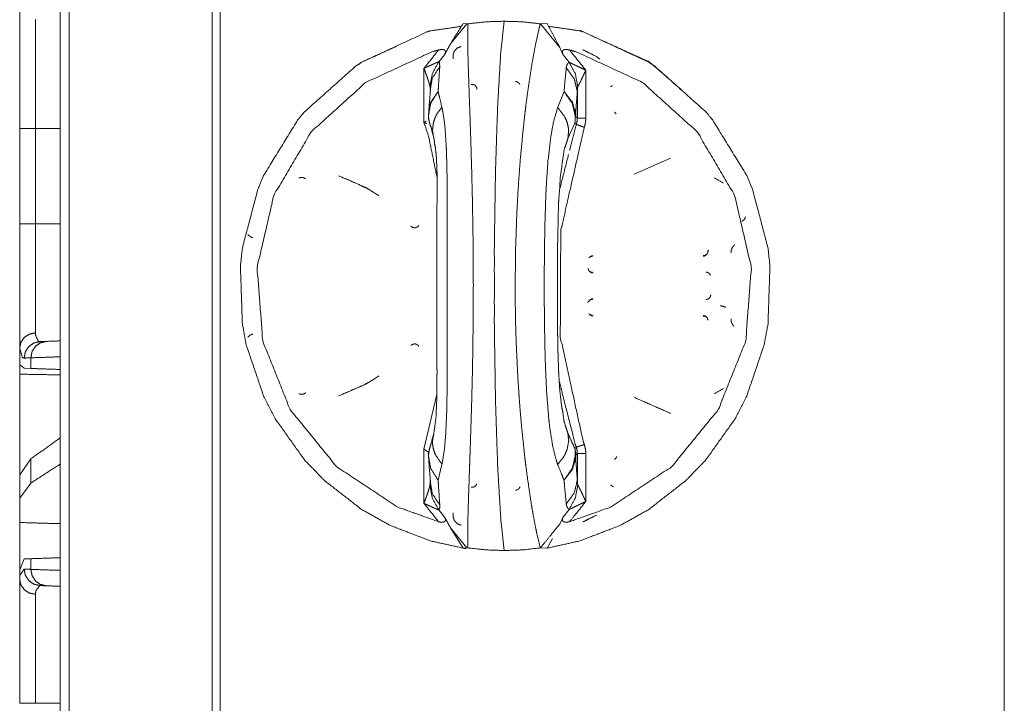
# Model space of a CAD drawing. Units: inches. Extents: x 50 to 108, y 15 to 156.
# Drawn here: x 50 to 53, y 62 to 64 of the extents above; entities that cross this region are included whole.
import ezdxf

# ---------------------------------------------------------------- set-up
doc = ezdxf.new("R2010")
doc.units = ezdxf.units.IN
doc.header["$MEASUREMENT"] = 0
doc.layers.add('customer front', color=7, linetype='Continuous', true_color=0xffffff)

msp = doc.modelspace()

# ---------------------------------------------------------------- linework, layer by layer
at = {"layer": 'customer front', "color": 2, "linetype": 'Continuous', "lineweight": 18}
for p, q in [((50.4353, 19.4326), (50.4353, 106.478)), ((50.4629, 106.4723), (50.4629, 19.4369)), ((50.8976, 19.5139), (50.8976, 106.3953)), ((50.9223, 106.391), (50.9223, 19.5182)), ((53.3081, 98.6376), (53.3081, 19.9073)), ((51.6729, 63.7524), (51.6233, 63.6917)), ((51.6612, 63.753), (51.6729, 63.7524)), ((51.6729, 63.7524), (51.6757, 63.7523)), ((51.8961, 63.7523), (51.8964, 63.7523)), ((51.8964, 63.7523), (51.9174, 63.753)), ((51.8964, 63.7523), (51.9553, 63.6798)), ((51.9647, 63.6592), (51.9553, 63.6798)), ((51.6054, 63.6592), (51.5873, 63.6368)), ((51.5422, 63.4514), (51.5422, 63.617)), ((52.0348, 63.6108), (52.0348, 63.4654)), ((51.5628, 63.5605), (51.5607, 63.5522)), ((51.9492, 63.4981), (51.9686, 63.5458)), ((52.0089, 63.4654), (52.0089, 63.5462)), ((51.5569, 63.4855), (51.5555, 63.4753)), ((52.0038, 63.4775), (52.0024, 63.4715)), ((50.3603, 63.4337), (50.3603, 63.1433)), ((52.0015, 63.4496), (51.98, 63.4027)), ((52.182, 63.2941), (52.2928, 63.3433)), ((50.312, 62.7655), (50.312, 62.7135)), ((50.312, 62.3054), (50.312, 62.7135)), ((50.3149, 62.7134), (50.312, 62.7135)), ((50.326, 62.7038), (50.3149, 62.7134)), ((50.3461, 62.7031), (50.3461, 62.7355)), ((50.3461, 62.7031), (50.326, 62.7038)), ((51.5422, 62.4577), (51.5817, 62.6236)), ((51.5422, 62.2922), (51.5422, 62.4577)), ((52.0015, 62.4595), (52.0049, 62.4398)), ((52.0089, 62.363), (52.0089, 62.4438)), ((52.0348, 62.4438), (52.0348, 62.2984)), ((50.3461, 62.4278), (50.312, 62.3793)), ((50.3461, 62.3543), (50.3461, 62.4278)), ((51.5555, 62.4338), (51.5569, 62.4236)), ((51.5969, 62.4111), (51.5854, 62.3633)), ((52.0038, 62.4317), (52.0024, 62.4377)), ((50.312, 62.3793), (50.312, 62.3081)), ((50.3461, 62.3543), (50.312, 62.3081)), ((51.5608, 62.3564), (51.5628, 62.3487)), ((50.312, 62.3081), (50.312, 62.2342)), ((51.5873, 62.2724), (51.6054, 62.2499)), ((51.9647, 62.2499), (51.984, 62.2739)), ((50.312, 61.909), (50.312, 62.2342)), ((51.9553, 62.2294), (51.9647, 62.2499)), ((51.6612, 62.1561), (51.6233, 62.2175)), ((51.6729, 62.1568), (51.6233, 62.2175)), ((51.9329, 62.1853), (51.9174, 62.1561)), ((51.6729, 62.1568), (51.6612, 62.1561)), ((51.6757, 62.1569), (51.6729, 62.1568)), ((51.8964, 62.1569), (51.8961, 62.1569)), ((51.9174, 62.1561), (51.8964, 62.1569)), ((50.312, 62.0905), (50.326, 62.1232)), ((50.326, 62.1232), (50.3461, 62.1239)), ((50.3461, 62.0915), (50.3461, 62.1239)), ((50.312, 62.0905), (50.312, 62.0615))]:
    msp.add_line(p, q, dxfattribs=at)
for points, knots in [([(50.312, 63.4337), (50.312, 63.5592), (50.312, 63.5872), (50.312, 63.704), (50.312, 63.7903), (50.312, 63.8115)], [0, 0, 0.332024, 0.406155, 0.715485, 0.94391, 1, 1]), ([(50.3603, 63.7654), (50.3603, 63.7468), (50.3603, 63.671), (50.3603, 63.65), (50.3603, 63.6092), (50.3603, 63.5561), (50.3603, 63.5438), (50.3603, 63.4337)], [0, 0, 0.056086, 0.284492, 0.34788, 0.470848, 0.630879, 0.667943, 1, 1]), ([(51.7862, 63.7601), (51.731, 63.7585), (51.6757, 63.7523)], [0, 0, 0.497571, 1, 1]), ([(51.7862, 63.7601), (51.7758, 63.6639), (51.7665, 63.5055), (51.7598, 63.3035), (51.7563, 63.0738), (51.7563, 62.8348), (51.7598, 62.6052), (51.7665, 62.4032), (51.7759, 62.2449), (51.7862, 62.149)], [0, 0, 0.059979, 0.158381, 0.283702, 0.426079, 0.574284, 0.716629, 0.841894, 0.940223, 1, 1]), ([(51.8961, 63.7523), (51.8417, 63.7585), (51.7862, 63.7601)], [0, 0, 0.496213, 1, 1]), ([(51.6689, 62.1545), (51.6689, 62.1545), (51.665, 62.1554), (51.6612, 62.1562), (51.5617, 62.1783), (51.4387, 62.2256), (51.3525, 62.2739), (51.2397, 62.3615), (51.1787, 62.4247), (51.0896, 62.55), (51.0543, 62.6185), (51.0016, 62.7745), (50.9895, 62.8394), (50.9836, 63.015), (50.9895, 63.0697), (51.0372, 63.2502), (51.0543, 63.2907), (51.1576, 63.459), (51.1787, 63.4844), (51.3341, 63.6231), (51.3525, 63.6352), (51.5511, 63.7277), (51.5617, 63.7309), (51.6558, 63.7445)], [0, 0, 0.000003, 0.001739, 0.003475, 0.048166, 0.105947, 0.14931, 0.211916, 0.250482, 0.317914, 0.351676, 0.423935, 0.452881, 0.529949, 0.554074, 0.63593, 0.655228, 0.741851, 0.756321, 0.847693, 0.857338, 0.953457, 0.958275, 1, 1]), ([(51.6233, 63.6917), (51.6266, 63.6975), (51.6612, 63.753)], [0, 0, 0.092982, 1, 1]), ([(51.6757, 63.7523), (51.6752, 63.7093), (51.6753, 63.6962), (51.676, 63.6596), (51.6768, 63.6302)], [0, 0, 0.352024, 0.459192, 0.759718, 1, 1]), ([(51.8708, 63.6302), (51.8759, 63.6593), (51.882, 63.6909), (51.8926, 63.7386), (51.8961, 63.7523)], [0, 0, 0.236666, 0.494693, 0.886378, 1, 1]), ([(51.9232, 63.7444), (52.0169, 63.7309), (52.0275, 63.7277), (52.2261, 63.6352), (52.2445, 63.6231), (52.3999, 63.4844), (52.421, 63.459), (52.5243, 63.2907), (52.5414, 63.2502), (52.5891, 63.0697), (52.595, 63.015), (52.5891, 62.8394), (52.577, 62.7745), (52.5243, 62.6185), (52.489, 62.55), (52.3999, 62.4247), (52.3389, 62.3615), (52.2261, 62.2739), (52.1399, 62.2256), (52.0169, 62.1783), (51.9175, 62.1562), (51.9174, 62.1562)], [0, 0, 0.04167, 0.046507, 0.14298, 0.152661, 0.24437, 0.258894, 0.345837, 0.365207, 0.447365, 0.471579, 0.548932, 0.577985, 0.650511, 0.684397, 0.752079, 0.790787, 0.853625, 0.897147, 0.955142, 0.999971, 1, 1]), ([(51.9174, 63.753), (51.9497, 63.6917), (51.9553, 63.6798)], [0, 0, 0.840212, 1, 1]), ([(52.3256, 63.5513), (52.228, 63.636), (52.1721, 63.6615), (52.0886, 63.6997), (52.0185, 63.7318), (52.0185, 63.7318)], [0, 0, 0.359332, 0.530113, 0.785638, 0.9998, 1, 1]), ([(51.5868, 63.6727), (51.5665, 63.6671), (51.3647, 63.5736), (51.1991, 63.4235), (51.0854, 63.2301), (51.0346, 63.011), (51.0517, 62.7867), (51.135, 62.578), (51.2763, 62.4043), (51.4622, 62.2811), (51.5868, 62.2365)], [0, 0, 0.010818, 0.125155, 0.240054, 0.355398, 0.471017, 0.586687, 0.702191, 0.817332, 0.93196, 1, 1]), ([(51.4599, 63.6847), (51.3533, 63.636), (51.3533, 63.636)], [0, 0, 0.999566, 1, 1]), ([(51.5422, 63.617), (51.5488, 63.6253), (51.5868, 63.6727)], [0, 0, 0.148684, 1, 1]), ([(51.5868, 63.6727), (51.5961, 63.6742), (51.5985, 63.6741), (51.6008, 63.674), (51.6042, 63.6728), (51.6065, 63.6708), (51.6069, 63.6699), (51.6074, 63.6691), (51.6075, 63.6684), (51.6074, 63.6663), (51.6073, 63.6642), (51.6054, 63.6592)], [0, 0, 0.287374, 0.358195, 0.429027, 0.536833, 0.632041, 0.661152, 0.690084, 0.710012, 0.773282, 0.836745, 1, 1]), ([(51.6233, 63.6917), (51.6165, 63.6798), (51.6054, 63.6592)], [0, 0, 0.368831, 1, 1]), ([(51.6315, 63.6462), (51.6308, 63.6584), (51.6351, 63.6698), (51.6436, 63.6786), (51.6493, 63.6809), (51.6549, 63.6833)], [0, 0, 0.249965, 0.499928, 0.749998, 0.875004, 1, 1]), ([(51.9647, 63.6592), (51.9631, 63.665), (51.9633, 63.6668), (51.9635, 63.6687), (51.9642, 63.6699), (51.965, 63.6712), (51.9664, 63.6721), (51.9677, 63.673), (51.9693, 63.6735), (51.9708, 63.6739), (51.9709, 63.674), (51.9709, 63.674), (51.9738, 63.6741), (51.9768, 63.6742), (51.981, 63.6734), (51.9851, 63.6727)], [0, 0, 0.178428, 0.233051, 0.287664, 0.331425, 0.375137, 0.424, 0.472833, 0.521176, 0.569464, 0.570876, 0.572343, 0.659646, 0.746955, 0.873413, 1, 1]), ([(51.9851, 62.2365), (52.11, 62.2811), (52.2962, 62.4043), (52.4378, 62.578), (52.5212, 62.7867), (52.5383, 63.011), (52.4874, 63.2301), (52.3735, 63.4235), (52.2076, 63.5736), (52.0055, 63.6671), (51.9851, 63.6727)], [0, 0, 0.0681, 0.182788, 0.297928, 0.413375, 0.528961, 0.644505, 0.759818, 0.874747, 0.989173, 1, 1]), ([(51.9851, 63.6727), (51.9985, 63.6561), (52.0348, 63.6108)], [0, 0, 0.26876, 1, 1]), ([(52.0777, 63.6447), (52.0672, 63.6526), (52.0313, 63.6711), (52.0287, 63.672), (52.0261, 63.6729)], [0, 0, 0.222326, 0.907803, 0.953884, 1, 1]), ([(51.984, 63.6353), (51.9817, 63.6382), (51.972, 63.6502), (51.9647, 63.6592)], [0, 0, 0.122168, 0.622201, 1, 1]), ([(51.5422, 63.617), (51.5423, 63.617), (51.5424, 63.617), (51.5437, 63.6176), (51.545, 63.6182), (51.5564, 63.6234), (51.5586, 63.6244), (51.5609, 63.6254), (51.5615, 63.6257), (51.5622, 63.626), (51.5706, 63.6298), (51.5724, 63.6306), (51.5762, 63.6323), (51.5783, 63.6332), (51.5798, 63.6338), (51.5812, 63.6344), (51.5837, 63.6355), (51.5855, 63.6361), (51.5873, 63.6368)], [0, 0, 0.002187, 0.004322, 0.03336, 0.062392, 0.316505, 0.366472, 0.416325, 0.4317, 0.447134, 0.634249, 0.673463, 0.75847, 0.804144, 0.836466, 0.868839, 0.923865, 0.961941, 1, 1]), ([(51.5603, 63.562), (51.56, 63.5636), (51.5596, 63.5651), (51.5589, 63.5677), (51.5579, 63.5712), (51.5551, 63.5801), (51.5537, 63.5844), (51.5497, 63.5958), (51.5488, 63.5984), (51.5479, 63.6009), (51.5433, 63.6138), (51.5422, 63.6167), (51.5422, 63.6169), (51.5422, 63.617)], [0, 0, 0.027728, 0.055334, 0.101928, 0.163781, 0.325147, 0.402638, 0.611453, 0.658526, 0.705512, 0.942313, 0.995926, 0.997953, 1, 1]), ([(51.5603, 63.562), (51.5678, 63.6014), (51.5873, 63.6368)], [0, 0, 0.49882, 1, 1]), ([(51.5628, 63.5605), (51.5678, 63.5878), (51.5902, 63.6215)], [0, 0, 0.406467, 1, 1]), ([(51.5902, 63.6215), (51.5866, 63.5677), (51.5854, 63.5458)], [0, 0, 0.711829, 1, 1]), ([(51.5873, 63.6368), (51.5881, 63.6356), (51.5889, 63.6345), (51.5893, 63.6336), (51.5896, 63.6327), (51.5902, 63.6215)], [0, 0, 0.088885, 0.178102, 0.237961, 0.297511, 1, 1]), ([(51.6768, 63.6302), (51.6791, 63.558), (51.6811, 63.5026), (51.682, 63.4771), (51.6851, 63.3853), (51.6875, 63.3019), (51.6879, 63.2867), (51.6893, 63.2273), (51.6912, 63.12), (51.6918, 63.0734), (51.6923, 63.0106), (51.6924, 62.9549), (51.6919, 62.8439), (51.6918, 62.8352), (51.6904, 62.7356), (51.6893, 62.6782), (51.6875, 62.6067), (51.6866, 62.5755), (51.6836, 62.48), (51.682, 62.4323), (51.6811, 62.4061), (51.6791, 62.3495), (51.677, 62.2866)], [0, 0, 0.053755, 0.095034, 0.114004, 0.182349, 0.244419, 0.255733, 0.299935, 0.379767, 0.414489, 0.461193, 0.502607, 0.585184, 0.59165, 0.665795, 0.708496, 0.761687, 0.784922, 0.855995, 0.89151, 0.911004, 0.953204, 1, 1]), ([(51.8695, 62.2866), (51.8584, 62.36), (51.8521, 62.4075), (51.8491, 62.4325), (51.8394, 62.5244), (51.8353, 62.5711), (51.8324, 62.608), (51.8313, 62.623), (51.8275, 62.6824), (51.8225, 62.7897), (51.8212, 62.8362), (51.82, 62.8992), (51.8197, 62.9549), (51.821, 63.0659), (51.8247, 63.1742), (51.8277, 63.2315), (51.8324, 63.3021), (51.8349, 63.3342), (51.8439, 63.4296), (51.8492, 63.4773), (51.8522, 63.5025), (51.8599, 63.5602), (51.8708, 63.6302)], [0, 0, 0.055059, 0.090559, 0.109268, 0.177745, 0.212472, 0.239952, 0.251111, 0.295245, 0.37489, 0.409377, 0.456068, 0.497365, 0.57964, 0.659988, 0.702559, 0.755014, 0.778853, 0.849919, 0.885478, 0.904289, 0.947413, 1, 1]), ([(51.9686, 63.5458), (51.97, 63.5638), (51.9751, 63.6184)], [0, 0, 0.24751, 1, 1]), ([(51.9751, 63.6184), (51.9766, 63.6257), (51.9786, 63.6293), (51.9806, 63.6329), (51.984, 63.6353)], [0, 0, 0.372913, 0.582129, 0.79114, 1, 1]), ([(52.0089, 63.5462), (52.0076, 63.5518), (52.0029, 63.5711), (51.9996, 63.5848), (51.9751, 63.6184)], [0, 0, 0.071309, 0.315795, 0.488972, 1, 1]), ([(52.0103, 63.5606), (52.0029, 63.5999), (51.984, 63.6353)], [0, 0, 0.500265, 1, 1]), ([(51.984, 63.6353), (51.989, 63.6329), (51.9921, 63.6314), (51.9938, 63.6306), (51.9979, 63.6286), (52.0004, 63.6275), (52.0025, 63.6265), (52.0089, 63.6233), (52.0134, 63.6212), (52.0144, 63.6207), (52.0153, 63.6202), (52.0203, 63.6178), (52.0325, 63.6119), (52.0335, 63.6114), (52.0346, 63.6109), (52.0347, 63.6109), (52.0348, 63.6108)], [0, 0, 0.096891, 0.159345, 0.191966, 0.273594, 0.322603, 0.362821, 0.49056, 0.57813, 0.597359, 0.616538, 0.714341, 0.955181, 0.975599, 0.996018, 0.998034, 1, 1]), ([(52.0348, 63.6108), (52.0347, 63.6107), (52.0347, 63.6106), (52.0337, 63.6085), (52.0278, 63.5963), (52.0255, 63.5914), (52.0203, 63.5806), (52.0193, 63.5786), (52.0183, 63.5766), (52.0171, 63.5741), (52.0143, 63.5684), (52.0135, 63.5669), (52.0127, 63.5653), (52.012, 63.5639), (52.0113, 63.5626), (52.0108, 63.5616), (52.0103, 63.5606)], [0, 0, 0.002059, 0.004012, 0.045153, 0.287634, 0.385643, 0.599528, 0.639673, 0.679844, 0.729652, 0.842396, 0.873395, 0.904498, 0.932059, 0.959723, 0.979913, 1, 1]), ([(51.5628, 63.5605), (51.5615, 63.546), (51.5585, 63.5093), (51.5583, 63.5064), (51.5581, 63.5036), (51.5569, 63.4855)], [0, 0, 0.192849, 0.683214, 0.721272, 0.759333, 1, 1]), ([(51.5607, 63.5522), (51.5607, 63.5587), (51.5606, 63.5602), (51.5603, 63.562)], [0, 0, 0.662425, 0.814399, 1, 1]), ([(51.7036, 63.5531), (51.7029, 63.5563), (51.7022, 63.5594), (51.7002, 63.562), (51.6982, 63.5646), (51.6961, 63.5661), (51.6925, 63.5676), (51.6892, 63.5677), (51.686, 63.5678)], [0, 0, 0.12491, 0.249602, 0.374257, 0.499111, 0.599643, 0.750174, 0.875144, 1, 1]), ([(51.8211, 63.5766), (51.8266, 63.5753), (51.8313, 63.572), (51.8343, 63.5672)], [0, 0, 0.333373, 0.666683, 1, 1]), ([(52.0103, 63.5606), (52.0098, 63.5588), (52.0091, 63.5526), (52.0089, 63.5462)], [0, 0, 0.129433, 0.556074, 1, 1]), ([(52.11, 63.5613), (52.113, 63.5625), (52.1142, 63.5632), (52.1154, 63.5639)], [0, 0, 0.539497, 0.769518, 1, 1]), ([(51.5559, 63.4715), (51.5624, 63.51), (51.5846, 63.545), (51.5854, 63.5458)], [0, 0, 0.478715, 0.985841, 1, 1]), ([(51.5569, 63.4855), (51.5621, 63.5132), (51.5846, 63.5451), (51.585, 63.5455), (51.5854, 63.5458)], [0, 0, 0.412666, 0.983781, 0.991907, 1, 1]), ([(51.5854, 63.5458), (51.5894, 63.5293), (51.5969, 63.4981)], [0, 0, 0.346911, 1, 1]), ([(52.0024, 63.4715), (51.9934, 63.5103), (51.9694, 63.545), (51.9686, 63.5458)], [0, 0, 0.478619, 0.985723, 1, 1]), ([(52.0038, 63.4775), (52.0017, 63.4855), (51.9941, 63.5134), (51.9694, 63.5451), (51.9686, 63.5458)], [0, 0, 0.105953, 0.474059, 0.98538, 1, 1]), ([(52.0089, 63.5462), (52.0051, 63.4973), (52.0038, 63.4775)], [0, 0, 0.711106, 1, 1]), ([(51.5714, 63.4083), (51.5681, 63.4268), (51.5709, 63.4517), (51.5767, 63.4681), (51.5807, 63.476), (51.5969, 63.4981)], [0, 0, 0.192844, 0.449899, 0.627429, 0.718419, 1, 1]), ([(51.5969, 63.4981), (51.6, 63.483), (51.6057, 63.4415), (51.6098, 63.3825), (51.6107, 63.3628), (51.6125, 63.2839), (51.6131, 63.1969), (51.613, 63.1429), (51.6128, 63.0402), (51.6127, 62.9345), (51.6128, 62.8801), (51.613, 62.776), (51.6131, 62.7202), (51.613, 62.677), (51.6128, 62.6571), (51.6116, 62.5739), (51.6084, 62.502), (51.6043, 62.4553), (51.5969, 62.4111)], [0, 0, 0.014158, 0.05266, 0.106956, 0.125084, 0.197586, 0.27743, 0.327076, 0.421359, 0.518416, 0.568386, 0.664008, 0.715299, 0.754906, 0.773263, 0.849604, 0.915726, 0.958772, 1, 1]), ([(51.9492, 62.4111), (51.944, 62.4262), (51.9337, 62.4677), (51.9245, 62.5267), (51.9223, 62.5464), (51.9158, 62.6254), (51.9117, 62.7123), (51.9102, 62.7663), (51.9085, 62.869), (51.9082, 62.9747), (51.9085, 63.029), (51.9099, 63.1332), (51.9131, 63.2321), (51.9141, 63.2521), (51.9196, 63.3352), (51.9279, 63.4072), (51.9364, 63.4538), (51.9492, 63.4981)], [0, 0, 0.014613, 0.053759, 0.108343, 0.126495, 0.19889, 0.278466, 0.327874, 0.42176, 0.518391, 0.568076, 0.663306, 0.75384, 0.77214, 0.848286, 0.914477, 0.957841, 1, 1]), ([(51.98, 63.4027), (51.9803, 63.4055), (51.9806, 63.4083), (51.9825, 63.4268), (51.9818, 63.4351), (51.978, 63.4517), (51.9711, 63.4681), (51.9492, 63.4981)], [0, 0, 0.02711, 0.054223, 0.232234, 0.31183, 0.474942, 0.644118, 1, 1]), ([(51.5555, 63.4753), (51.5559, 63.471), (51.556, 63.4691), (51.5578, 63.4568), (51.5578, 63.4566), (51.5578, 63.4565), (51.5578, 63.4564), (51.5579, 63.4564), (51.5581, 63.4552), (51.5583, 63.4541)], [0, 0, 0.204633, 0.293428, 0.871504, 0.879169, 0.887134, 0.889786, 0.892776, 0.946225, 1, 1]), ([(51.5583, 63.4541), (51.558, 63.4549), (51.5564, 63.4638), (51.5559, 63.4715)], [0, 0, 0.048834, 0.562685, 1, 1]), ([(52.0015, 63.4496), (52.0018, 63.4519), (52.0021, 63.4545), (52.0021, 63.4549), (52.0025, 63.4638), (52.0024, 63.4715)], [0, 0, 0.102581, 0.223982, 0.242835, 0.649644, 1, 1]), ([(52.0038, 63.4775), (52.0039, 63.4757), (52.004, 63.4738), (52.0042, 63.4722), (52.0045, 63.4705), (52.0047, 63.47), (52.0049, 63.4694)], [0, 0, 0.221584, 0.443147, 0.6472, 0.850522, 0.925185, 1, 1]), ([(52.0049, 63.4694), (52.007, 63.4673), (52.008, 63.4663), (52.0089, 63.4654)], [0, 0, 0.511943, 0.756172, 1, 1]), ([(52.0056, 63.4456), (52.0081, 63.4554), (52.0089, 63.4654)], [0, 0, 0.499874, 1, 1]), ([(52.0089, 63.4654), (52.0101, 63.4654), (52.0141, 63.4654), (52.017, 63.4654), (52.0252, 63.4654), (52.0348, 63.4654)], [0, 0, 0.045483, 0.201839, 0.312461, 0.631347, 1, 1]), ([(52.0348, 63.4654), (52.0336, 63.4512), (52.0301, 63.4375)], [0, 0, 0.500097, 1, 1]), ([(52.1268, 63.4784), (52.1262, 63.4792), (52.1257, 63.48), (52.1246, 63.4811), (52.1235, 63.4822), (52.1227, 63.4827), (52.122, 63.4833)], [0, 0, 0.1429, 0.285305, 0.508018, 0.730398, 0.864928, 1, 1]), ([(50.312, 63.1433), (50.312, 63.2159), (50.312, 63.3611), (50.312, 63.4337)], [0, 0, 0.249994, 0.750006, 1, 1]), ([(50.3603, 63.4337), (50.351, 63.4337), (50.3338, 63.4337), (50.3208, 63.4337), (50.3156, 63.4337), (50.312, 63.4337)], [0, 0, 0.192593, 0.547221, 0.816851, 0.924514, 1, 1]), ([(51.5422, 63.4514), (51.5422, 63.4515), (51.5423, 63.4515), (51.5456, 63.4538), (51.5489, 63.4561)], [0, 0, 0.011427, 0.022527, 0.51149, 1, 1]), ([(51.5819, 63.2847), (51.5563, 63.4098), (51.5422, 63.4514)], [0, 0, 0.744247, 1, 1]), ([(51.5501, 63.4493), (51.5423, 63.4514), (51.5422, 63.4514), (51.5422, 63.4514)], [0, 0, 0.977395, 0.988603, 1, 1]), ([(51.5583, 63.4541), (51.5587, 63.4524), (51.5592, 63.4508), (51.5624, 63.4406), (51.5628, 63.4397), (51.5633, 63.4388), (51.5648, 63.4342), (51.5663, 63.4275), (51.5714, 63.4083)], [0, 0, 0.036515, 0.072916, 0.295534, 0.316561, 0.337712, 0.440235, 0.58491, 1, 1]), ([(52.0301, 63.4375), (52.0102, 63.3499), (51.9743, 63.1922), (51.9584, 63.1221), (51.9571, 62.7987), (51.99, 62.6487), (52.0263, 62.4827), (52.0301, 62.4717)], [0, 0, 0.091498, 0.256185, 0.329372, 0.658748, 0.815128, 0.988111, 1, 1]), ([(51.9857, 63.3683), (51.9857, 63.3683), (52.0056, 63.4456)], [0, 0, 0.000081, 1, 1]), ([(52.0056, 63.4456), (52.0046, 63.4466), (52.0036, 63.4476), (52.0026, 63.4486), (52.0015, 63.4496)], [0, 0, 0.249286, 0.49778, 0.74829, 1, 1]), ([(52.0056, 63.4456), (52.0068, 63.4453), (52.008, 63.4449), (52.0107, 63.4441), (52.0134, 63.4432), (52.0173, 63.4418), (52.0212, 63.4405), (52.0256, 63.439), (52.0301, 63.4375)], [0, 0, 0.047404, 0.095, 0.206085, 0.317212, 0.475713, 0.634254, 0.817168, 1, 1]), ([(51.5714, 63.4083), (51.5716, 63.4071), (51.5718, 63.4059), (51.573, 63.4025), (51.5743, 63.3869), (51.5759, 63.3817), (51.5764, 63.377), (51.5794, 63.3549), (51.5805, 63.3317), (51.5809, 63.3259), (51.5811, 63.3155), (51.5819, 63.2994), (51.582, 63.2483), (51.5822, 63.2402), (51.5815, 63.1719), (51.5815, 63.1716), (51.5815, 63.1713), (51.5813, 63.1583), (51.5815, 63.1256), (51.5815, 63.1247), (51.5815, 63.1238), (51.5815, 63.0401), (51.5815, 63.0317), (51.5815, 62.9463), (51.5814, 62.9365), (51.5815, 62.8921), (51.5815, 62.8875), (51.5814, 62.7982), (51.5815, 62.7941), (51.5812, 62.755), (51.5818, 62.7061), (51.5818, 62.7056), (51.5818, 62.7052), (51.5819, 62.6886), (51.5817, 62.6805), (51.5817, 62.6167), (51.5802, 62.5928), (51.5792, 62.5578), (51.5752, 62.5262), (51.575, 62.5238), (51.5747, 62.5227), (51.5744, 62.5217), (51.5714, 62.5008)], [0, 0, 0.001385, 0.002763, 0.006704, 0.023941, 0.029852, 0.035111, 0.059628, 0.085113, 0.091576, 0.102946, 0.120694, 0.176935, 0.185854, 0.260994, 0.261317, 0.261639, 0.275944, 0.31198, 0.312961, 0.313942, 0.406004, 0.415251, 0.509168, 0.519969, 0.568804, 0.573876, 0.672154, 0.676696, 0.719665, 0.773446, 0.773983, 0.774527, 0.792771, 0.801606, 0.871807, 0.898191, 0.936721, 0.971721, 0.974408, 0.975626, 0.976836, 1, 1]), ([(51.98, 63.4027), (51.9746, 63.3857), (51.9746, 63.3857)], [0, 0, 0.999592, 1, 1]), ([(51.9746, 62.5223), (51.9679, 62.5441), (51.9646, 62.5713), (51.9624, 62.5806), (51.9616, 62.5866), (51.9598, 62.598), (51.9594, 62.6021), (51.9555, 62.6358), (51.9536, 62.6669), (51.9519, 62.6941), (51.9504, 62.7414), (51.9499, 62.7544), (51.9494, 62.7885), (51.9489, 62.8084), (51.9484, 62.8789), (51.9483, 62.8956), (51.9482, 62.9724), (51.9482, 62.9807), (51.9483, 63.0205), (51.9487, 63.0387), (51.9492, 63.1122), (51.9502, 63.1371), (51.9514, 63.1983), (51.9516, 63.2015), (51.9518, 63.2047), (51.9522, 63.2154), (51.9553, 63.2534), (51.9569, 63.285), (51.9646, 63.3391), (51.9646, 63.3401), (51.9647, 63.3411), (51.9649, 63.3422), (51.9696, 63.3728), (51.9746, 63.3857)], [0, 0, 0.026304, 0.0579, 0.068886, 0.075945, 0.08923, 0.093889, 0.133009, 0.168947, 0.200372, 0.254894, 0.269891, 0.309197, 0.332211, 0.413381, 0.432667, 0.521189, 0.53075, 0.576624, 0.597655, 0.682389, 0.711137, 0.781596, 0.785302, 0.789016, 0.801367, 0.845359, 0.881798, 0.94478, 0.945909, 0.947037, 0.948337, 0.984069, 1, 1]), ([(51.9548, 63.2479), (51.9548, 63.2479), (51.9823, 63.3548)], [0, 0, 0.000059, 1, 1]), ([(51.1821, 63.2802), (51.1805, 63.2815), (51.1782, 63.2826), (51.1758, 63.2838), (51.1686, 63.2849), (51.1652, 63.284), (51.1618, 63.2832)], [0, 0, 0.096975, 0.217199, 0.337694, 0.673785, 0.836857, 1, 1]), ([(51.4053, 63.2289), (51.3655, 63.2538), (51.2826, 63.2895)], [0, 0, 0.342335, 1, 1]), ([(51.3032, 63.2817), (51.3755, 63.2481), (51.3755, 63.2481)], [0, 0, 0.999959, 1, 1]), ([(52.5202, 63.1644), (52.5185, 63.1587), (52.5146, 63.1542), (52.5146, 63.1542), (52.5094, 63.1515)], [0, 0, 0.333435, 0.666636, 0.670599, 1, 1]), ([(50.312, 62.7655), (50.312, 62.8316), (50.312, 62.8417), (50.312, 62.9074), (50.312, 63.0289), (50.312, 63.119), (50.312, 63.1433)], [0, 0, 0.17511, 0.201716, 0.375638, 0.697115, 0.935639, 1, 1]), ([(50.3603, 63.1433), (50.351, 63.1433), (50.3338, 63.1433), (50.3208, 63.1433), (50.3156, 63.1433), (50.312, 63.1433)], [0, 0, 0.192593, 0.547221, 0.816851, 0.924514, 1, 1]), ([(50.3603, 63.1433), (50.3603, 63.1006), (50.3603, 63.0348), (50.3603, 62.9851), (50.3603, 62.9603), (50.3603, 62.9114), (50.3603, 62.8785), (50.3603, 62.8633), (50.3603, 62.8342), (50.3603, 62.8116)], [0, 0, 0.12874, 0.327228, 0.477071, 0.551865, 0.699176, 0.798292, 0.844386, 0.93194, 1, 1]), ([(51.5019, 63.1372), (51.5024, 63.1366), (51.5029, 63.1361), (51.5045, 63.1348), (51.5061, 63.1335), (51.5088, 63.1325), (51.5114, 63.1316), (51.5121, 63.1315), (51.5128, 63.1315), (51.5128, 63.1315), (51.5129, 63.1315), (51.5131, 63.1314), (51.5133, 63.1314), (51.5135, 63.1314), (51.5137, 63.1314), (51.5139, 63.1314), (51.5141, 63.1314), (51.5142, 63.1314), (51.517, 63.1318), (51.5221, 63.134), (51.5233, 63.135), (51.5246, 63.1361), (51.5253, 63.137), (51.5261, 63.1379)], [0, 0, 0.025961, 0.051745, 0.125906, 0.199922, 0.299556, 0.399111, 0.424247, 0.449242, 0.451116, 0.452858, 0.460182, 0.467633, 0.475069, 0.482508, 0.488787, 0.495177, 0.499476, 0.599606, 0.799249, 0.856704, 0.914097, 0.956958, 1, 1]), ([(51.0063, 63.1109), (51.0079, 63.109), (51.0124, 63.1052), (51.0135, 63.1045), (51.0146, 63.1039), (51.0213, 63.1013)], [0, 0, 0.13819, 0.460481, 0.531707, 0.603087, 1, 1]), ([(52.4882, 63.0795), (52.4856, 63.0775), (52.481, 63.0724), (52.4791, 63.0678), (52.4772, 63.0633), (52.4772, 63.0631), (52.4772, 63.063), (52.477, 63.0549)], [0, 0, 0.11376, 0.3567, 0.530515, 0.704162, 0.708819, 0.713722, 1, 1]), ([(52.0439, 63.0398), (52.0439, 63.0399), (52.0464, 63.0415), (52.0488, 63.0431), (52.0495, 63.0434), (52.0503, 63.0437), (52.0523, 63.0441), (52.0539, 63.0443), (52.0542, 63.0443), (52.0545, 63.0443)], [0, 0, 0.00915, 0.25582, 0.502797, 0.568975, 0.634708, 0.809401, 0.94657, 0.973277, 1, 1]), ([(52.0567, 63.0464), (52.0503, 63.045), (52.0461, 63.042)], [0, 0, 0.555367, 1, 1]), ([(52.4062, 63.0615), (52.4059, 63.0565), (52.405, 63.0542), (52.404, 63.0519), (52.4007, 63.0481), (52.3963, 63.0456), (52.3913, 63.0448)], [0, 0, 0.200057, 0.299927, 0.399987, 0.600104, 0.80007, 1, 1]), ([(52.4069, 63.0642), (52.4069, 63.0616), (52.4069, 63.059), (52.4051, 63.0541), (52.4018, 63.0501), (52.3973, 63.0475), (52.3947, 63.047), (52.3922, 63.0465)], [0, 0, 0.099986, 0.199973, 0.400058, 0.599976, 0.800022, 0.899971, 1, 1]), ([(52.0417, 63.0087), (52.0423, 63.0059), (52.0428, 63.003), (52.0461, 62.9981), (52.0485, 62.9965), (52.051, 62.9949), (52.0538, 62.9943), (52.0567, 62.9938)], [0, 0, 0.124771, 0.249788, 0.499946, 0.624794, 0.749912, 0.874929, 1, 1]), ([(52.0546, 62.9959), (52.0539, 62.9959), (52.0523, 62.9961), (52.0503, 62.9965), (52.0488, 62.997), (52.0464, 62.9987), (52.044, 63.0003), (52.0439, 63.0004)], [0, 0, 0.05596, 0.193174, 0.366693, 0.495762, 0.74252, 0.988745, 1, 1]), ([(52.3999, 62.9964), (52.4012, 62.9963), (52.4025, 62.9962), (52.404, 62.9958), (52.4055, 62.9953), (52.4064, 62.9949), (52.4073, 62.9945), (52.4088, 62.9934), (52.4102, 62.9923), (52.4107, 62.9918), (52.4112, 62.9913), (52.4138, 62.987)], [0, 0, 0.075135, 0.150239, 0.235603, 0.320866, 0.377183, 0.433657, 0.537893, 0.641763, 0.679297, 0.717095, 1, 1]), ([(52.4149, 62.9272), (52.4138, 62.9223), (52.4112, 62.918), (52.4102, 62.917), (52.4088, 62.9159), (52.4073, 62.9148), (52.4064, 62.9144), (52.4055, 62.9139), (52.4025, 62.9131), (52.4012, 62.913), (52.3999, 62.9129)], [0, 0, 0.220578, 0.441288, 0.499787, 0.580903, 0.662133, 0.70602, 0.75003, 0.88292, 0.941472, 1, 1]), ([(52.0407, 62.9041), (52.0439, 62.9089), (52.0439, 62.9089), (52.044, 62.909), (52.0488, 62.9122), (52.0503, 62.9127), (52.0513, 62.913), (52.0523, 62.9132), (52.0531, 62.9133), (52.0539, 62.9134), (52.0546, 62.9134)], [0, 0, 0.325887, 0.329298, 0.33296, 0.665668, 0.75272, 0.811327, 0.869673, 0.915984, 0.962257, 1, 1]), ([(52.0567, 62.9155), (52.051, 62.9144), (52.0461, 62.9111), (52.0428, 62.9063)], [0, 0, 0.33324, 0.666594, 1, 1]), ([(52.0545, 62.865), (52.0542, 62.865), (52.0539, 62.865), (52.0531, 62.8651), (52.0523, 62.8652), (52.0503, 62.8656), (52.0495, 62.8659), (52.0488, 62.8661), (52.0439, 62.8694)], [0, 0, 0.026949, 0.053892, 0.123155, 0.192362, 0.368641, 0.434971, 0.501562, 1, 1]), ([(52.0452, 62.8682), (52.0461, 62.8672), (52.0503, 62.8643), (52.0535, 62.8636), (52.0567, 62.8628)], [0, 0, 0.101658, 0.501042, 0.750344, 1, 1]), ([(52.3913, 62.8645), (52.3963, 62.8636), (52.4007, 62.8612), (52.404, 62.8574), (52.4059, 62.8528)], [0, 0, 0.249916, 0.499878, 0.749785, 1, 1]), ([(52.3922, 62.8627), (52.3973, 62.8618), (52.4018, 62.8592), (52.4051, 62.8552), (52.4069, 62.8503)], [0, 0, 0.249937, 0.500012, 0.750169, 1, 1]), ([(52.477, 62.8544), (52.4772, 62.846), (52.4774, 62.8452), (52.4776, 62.8443), (52.4802, 62.8381), (52.4806, 62.8376), (52.4809, 62.837), (52.4815, 62.8361), (52.4822, 62.8353), (52.4856, 62.8317)], [0, 0, 0.332886, 0.36708, 0.401497, 0.666122, 0.693202, 0.720501, 0.762641, 0.80499, 1, 1]), ([(50.3603, 62.8116), (50.3417, 62.8077), (50.326, 62.7976), (50.3156, 62.7828), (50.312, 62.7655)], [0, 0, 0.259021, 0.512697, 0.758943, 1, 1]), ([(50.3603, 62.8116), (50.3605, 62.8044), (50.3682, 62.7859), (50.3732, 62.7848)], [0, 0, 0.221961, 0.840344, 1, 1]), ([(51.0215, 62.808), (51.0214, 62.808), (51.0213, 62.808), (51.0179, 62.8067), (51.0146, 62.8054), (51.0124, 62.804), (51.0079, 62.8002), (51.0077, 62.8), (51.0074, 62.7997), (51.0069, 62.799), (51.0063, 62.7984)], [0, 0, 0.004412, 0.008998, 0.205568, 0.402432, 0.545225, 0.869682, 0.886599, 0.903782, 0.951696, 1, 1]), ([(50.3257, 62.7348), (50.3292, 62.7536), (50.3395, 62.7696), (50.3549, 62.7805), (50.3732, 62.7848)], [0, 0, 0.251617, 0.502225, 0.751574, 1, 1]), ([(50.3461, 62.7355), (50.3496, 62.7543), (50.3596, 62.7703), (50.3747, 62.7812), (50.3926, 62.7855)], [0, 0, 0.253985, 0.505588, 0.753907, 1, 1]), ([(50.3732, 62.7848), (50.3775, 62.785), (50.3818, 62.7851), (50.3872, 62.7853), (50.3926, 62.7855)], [0, 0, 0.222277, 0.444398, 0.722193, 1, 1]), ([(50.3926, 62.7855), (50.4353, 62.787), (50.4353, 62.787)], [0, 0, 0.999924, 1, 1]), ([(51.5261, 62.7713), (51.5246, 62.7732), (51.5233, 62.7742), (51.5221, 62.7753), (51.5195, 62.7764), (51.517, 62.7775), (51.5142, 62.7778), (51.5141, 62.7778), (51.5139, 62.7778), (51.5137, 62.7778), (51.5133, 62.7778), (51.5131, 62.7778), (51.5129, 62.7778), (51.5128, 62.7778), (51.5128, 62.7778), (51.5114, 62.7777), (51.5088, 62.7767), (51.5061, 62.7758), (51.5029, 62.7732)], [0, 0, 0.090409, 0.151099, 0.211695, 0.316877, 0.422156, 0.52776, 0.530101, 0.539047, 0.545664, 0.561349, 0.569207, 0.576931, 0.578769, 0.580745, 0.633643, 0.738641, 0.843722, 1, 1]), ([(50.3257, 62.7348), (50.323, 62.7355), (50.3203, 62.7361), (50.312, 62.7655)], [0, 0, 0.076129, 0.152211, 1, 1]), ([(50.4353, 62.7386), (50.4353, 62.7386), (50.3461, 62.7355)], [0, 0, 0.000036, 1, 1]), ([(50.312, 62.6857), (50.312, 62.6906), (50.312, 62.7046), (50.312, 62.7135)], [0, 0, 0.178371, 0.678371, 1, 1]), ([(50.3461, 62.7355), (50.3347, 62.7351), (50.3257, 62.7348)], [0, 0, 0.555469, 1, 1]), ([(50.312, 62.6857), (50.4353, 62.6835), (50.4353, 62.6835)], [0, 0, 0.999974, 1, 1]), ([(50.4353, 62.7), (50.4353, 62.7), (50.3461, 62.7031)], [0, 0, 0.000036, 1, 1]), ([(51.2826, 62.6198), (51.3655, 62.6554), (51.4053, 62.6803)], [0, 0, 0.657718, 1, 1]), ([(51.3755, 62.6611), (51.3755, 62.6611), (51.3032, 62.6275)], [0, 0, 0.000041, 1, 1]), ([(52.0056, 62.4635), (52.0018, 62.4747), (51.9537, 62.6648)], [0, 0, 0.057061, 1, 1]), ([(51.1618, 62.6261), (51.1653, 62.6252), (51.1688, 62.6244), (51.1693, 62.6244), (51.1697, 62.6244), (51.176, 62.6255), (51.1768, 62.6258), (51.1777, 62.6262), (51.1822, 62.6292)], [0, 0, 0.166437, 0.332658, 0.354366, 0.37608, 0.6662, 0.709566, 0.753048, 1, 1]), ([(51.5714, 62.5008), (51.5666, 62.4844), (51.5602, 62.4622), (51.5583, 62.4551)], [0, 0, 0.36, 0.845518, 1, 1]), ([(51.5714, 62.5008), (51.5681, 62.4823), (51.5682, 62.474), (51.5709, 62.4574), (51.5767, 62.4411), (51.5969, 62.4111)], [0, 0, 0.192919, 0.277952, 0.450721, 0.628321, 1, 1]), ([(51.98, 62.5065), (51.9803, 62.5037), (51.9806, 62.5008), (51.9825, 62.4823), (51.978, 62.4574), (51.9712, 62.4411), (51.9667, 62.4332), (51.9492, 62.4111)], [0, 0, 0.027106, 0.054271, 0.232237, 0.474451, 0.64357, 0.730516, 1, 1]), ([(51.9746, 62.5223), (51.9746, 62.5223), (51.9748, 62.5217), (51.975, 62.5211), (51.98, 62.5065)], [0, 0, 0.000436, 0.037355, 0.074329, 1, 1]), ([(51.98, 62.5065), (51.991, 62.4815), (52.0015, 62.4595)], [0, 0, 0.527906, 1, 1]), ([(50.4353, 62.4919), (50.4353, 62.4919), (50.3461, 62.4278)], [0, 0, 0.00003, 1, 1]), ([(52.0056, 62.4635), (52.0068, 62.4639), (52.008, 62.4642), (52.0107, 62.4651), (52.0134, 62.466), (52.0212, 62.4686), (52.0256, 62.4702), (52.0301, 62.4717)], [0, 0, 0.047407, 0.095008, 0.206023, 0.317237, 0.634224, 0.817153, 1, 1]), ([(52.0301, 62.4717), (52.0336, 62.458), (52.0348, 62.4438)], [0, 0, 0.500036, 1, 1]), ([(51.5568, 62.4474), (51.5557, 62.4482), (51.5546, 62.449), (51.5489, 62.453), (51.5423, 62.4576), (51.5422, 62.4577), (51.5422, 62.4577)], [0, 0, 0.072979, 0.154312, 0.542176, 0.98987, 0.994956, 1, 1]), ([(51.5583, 62.4551), (51.5581, 62.4539), (51.5579, 62.4528), (51.5578, 62.4527), (51.5578, 62.4527), (51.5578, 62.4525), (51.5578, 62.4524), (51.556, 62.4401), (51.5559, 62.4382), (51.5555, 62.4338)], [0, 0, 0.053759, 0.107489, 0.110204, 0.113136, 0.120798, 0.128762, 0.706661, 0.795127, 1, 1]), ([(51.5583, 62.4551), (51.558, 62.4543), (51.5564, 62.4453), (51.5559, 62.4377)], [0, 0, 0.048816, 0.562478, 1, 1]), ([(52.0015, 62.4595), (52.0026, 62.4605), (52.0036, 62.4615), (52.0056, 62.4635)], [0, 0, 0.25151, 0.501823, 1, 1]), ([(52.0015, 62.4595), (52.0018, 62.4573), (52.002, 62.4551), (52.0021, 62.4547), (52.0021, 62.4543), (52.0025, 62.4453), (52.0024, 62.4377)], [0, 0, 0.102581, 0.205145, 0.223981, 0.242539, 0.649347, 1, 1]), ([(52.0049, 62.4398), (52.0047, 62.4392), (52.0045, 62.4386), (52.0042, 62.437), (52.004, 62.4353), (52.0039, 62.4335), (52.0038, 62.4317)], [0, 0, 0.074815, 0.149478, 0.353585, 0.556853, 0.778416, 1, 1]), ([(52.0089, 62.4438), (52.008, 62.4428), (52.007, 62.4418), (52.0049, 62.4398)], [0, 0, 0.244447, 0.488476, 1, 1]), ([(52.0089, 62.4438), (52.0081, 62.4538), (52.0056, 62.4635)], [0, 0, 0.499807, 1, 1]), ([(52.0089, 62.4438), (52.0101, 62.4438), (52.0141, 62.4438), (52.0211, 62.4438), (52.03, 62.4438), (52.0348, 62.4438)], [0, 0, 0.045483, 0.201839, 0.471967, 0.815673, 1, 1]), ([(50.4353, 62.412), (50.4353, 62.412), (50.3461, 62.3543)], [0, 0, 0.000031, 1, 1]), ([(51.5559, 62.4377), (51.5625, 62.3989), (51.5846, 62.3642), (51.585, 62.3637), (51.5854, 62.3633)], [0, 0, 0.481672, 0.985871, 0.992978, 1, 1]), ([(51.5569, 62.4236), (51.5581, 62.4056), (51.5585, 62.3999), (51.5615, 62.3631), (51.5628, 62.3487)], [0, 0, 0.241123, 0.316804, 0.807218, 1, 1]), ([(51.9686, 62.3633), (51.9616, 62.3799), (51.9492, 62.4111)], [0, 0, 0.348695, 1, 1]), ([(52.0024, 62.4377), (51.9935, 62.3991), (51.9694, 62.3642), (51.969, 62.3637), (51.9686, 62.3633)], [0, 0, 0.475458, 0.985805, 0.992944, 1, 1]), ([(52.0038, 62.4317), (52.0017, 62.4236), (51.9943, 62.396), (51.9694, 62.3641), (51.969, 62.3637), (51.9686, 62.3633)], [0, 0, 0.105927, 0.470897, 0.985521, 0.992776, 1, 1]), ([(52.0038, 62.4317), (52.0051, 62.4118), (52.0089, 62.363)], [0, 0, 0.289369, 1, 1]), ([(52.1291, 62.4346), (52.1279, 62.4325), (52.1266, 62.4303), (52.1248, 62.4287), (52.1229, 62.427)], [0, 0, 0.24987, 0.500311, 0.749815, 1, 1]), ([(51.5603, 62.3471), (51.5607, 62.3526), (51.5608, 62.3558), (51.5607, 62.358), (51.5607, 62.3602)], [0, 0, 0.414343, 0.664211, 0.832104, 1, 1]), ([(51.5854, 62.3633), (51.5866, 62.3415), (51.5902, 62.2876)], [0, 0, 0.288257, 1, 1]), ([(51.686, 62.3414), (51.6864, 62.3413), (51.6868, 62.3413), (51.6893, 62.3414), (51.6919, 62.3415), (51.6965, 62.3434), (51.7003, 62.3468), (51.7027, 62.3512)], [0, 0, 0.020076, 0.040197, 0.160104, 0.27984, 0.519457, 0.759721, 1, 1]), ([(51.9751, 62.2907), (51.97, 62.3453), (51.9686, 62.3633)], [0, 0, 0.751866, 1, 1]), ([(52.0089, 62.363), (52.0062, 62.3517), (51.9996, 62.3243), (51.9751, 62.2907)], [0, 0, 0.142548, 0.489075, 1, 1]), ([(52.0089, 62.363), (52.0094, 62.3527), (52.0095, 62.3519), (52.0096, 62.3512), (52.0103, 62.3486)], [0, 0, 0.71062, 0.764496, 0.817926, 1, 1]), ([(51.5422, 62.2922), (51.5422, 62.2923), (51.5422, 62.2924), (51.5428, 62.2939), (51.5433, 62.2953), (51.5479, 62.3083), (51.5488, 62.3108), (51.5497, 62.3134), (51.5537, 62.3248), (51.5551, 62.3291), (51.5579, 62.338), (51.5589, 62.3414), (51.5592, 62.3427), (51.5596, 62.344), (51.56, 62.3456), (51.5603, 62.3471)], [0, 0, 0.001942, 0.00397, 0.030779, 0.057694, 0.294521, 0.341511, 0.388483, 0.597427, 0.67482, 0.836311, 0.89817, 0.921469, 0.94466, 0.972269, 1, 1]), ([(51.5603, 62.3471), (51.5678, 62.3077), (51.5873, 62.2724)], [0, 0, 0.498856, 1, 1]), ([(51.5628, 62.3487), (51.5678, 62.3214), (51.5902, 62.2876)], [0, 0, 0.406555, 1, 1]), ([(51.8211, 62.3326), (51.8237, 62.333), (51.8252, 62.3335), (51.8266, 62.3339), (51.8275, 62.3344), (51.8284, 62.3349), (51.8298, 62.3361), (51.8313, 62.3372), (51.8317, 62.3377), (51.8321, 62.3382), (51.8346, 62.3427)], [0, 0, 0.149887, 0.235468, 0.320932, 0.377096, 0.433422, 0.537589, 0.642128, 0.679481, 0.716954, 1, 1]), ([(52.0103, 62.3486), (52.0029, 62.3092), (51.984, 62.2739)], [0, 0, 0.500265, 1, 1]), ([(52.0103, 62.3486), (52.0113, 62.3466), (52.012, 62.3452), (52.0127, 62.3438), (52.0135, 62.3423), (52.0143, 62.3407), (52.0171, 62.3351), (52.0183, 62.3326), (52.0203, 62.3286), (52.0255, 62.3178), (52.0266, 62.3153), (52.0278, 62.3129), (52.0337, 62.3006), (52.0347, 62.2986), (52.0347, 62.2985), (52.0348, 62.2984)], [0, 0, 0.04038, 0.068045, 0.095606, 0.126605, 0.157708, 0.270452, 0.32026, 0.400601, 0.614382, 0.663466, 0.712576, 0.954847, 0.995988, 0.997941, 1, 1]), ([(52.1187, 62.3424), (52.1177, 62.3434), (52.1167, 62.3443), (52.113, 62.3468), (52.1115, 62.3474), (52.11, 62.3479)], [0, 0, 0.134953, 0.269475, 0.691983, 0.846104, 1, 1]), ([(51.5868, 62.2365), (51.5488, 62.2839), (51.5455, 62.2881), (51.5422, 62.2922)], [0, 0, 0.851338, 0.92569, 1, 1]), ([(51.5873, 62.2724), (51.5855, 62.273), (51.5837, 62.2737), (51.5825, 62.2742), (51.5812, 62.2747), (51.5783, 62.276), (51.5762, 62.2769), (51.5742, 62.2778), (51.5724, 62.2786), (51.5706, 62.2794), (51.5622, 62.2831), (51.5609, 62.2838), (51.5586, 62.2848), (51.5564, 62.2858), (51.545, 62.2909), (51.5424, 62.2921), (51.5422, 62.2922)], [0, 0, 0.038014, 0.076135, 0.103678, 0.131171, 0.195858, 0.241592, 0.287212, 0.32654, 0.365814, 0.552874, 0.583623, 0.633536, 0.683443, 0.93761, 0.995626, 1, 1]), ([(51.984, 62.2739), (51.9819, 62.2755), (51.9798, 62.2772), (51.9791, 62.2781), (51.9785, 62.279), (51.9751, 62.2907)], [0, 0, 0.135175, 0.270551, 0.327155, 0.384028, 1, 1]), ([(52.0348, 62.2984), (52.0347, 62.2983), (52.0346, 62.2983), (52.0335, 62.2978), (52.0325, 62.2973), (52.0264, 62.2943), (52.0178, 62.2901), (52.0153, 62.2889), (52.0144, 62.2885), (52.0134, 62.288), (52.0045, 62.2837), (52.0004, 62.2817), (51.9963, 62.2797), (51.9921, 62.2777), (51.9905, 62.277), (51.989, 62.2762), (51.9865, 62.2751), (51.984, 62.2739)], [0, 0, 0.002016, 0.003982, 0.024401, 0.044819, 0.165213, 0.334558, 0.383462, 0.402641, 0.42187, 0.59701, 0.677396, 0.758974, 0.840602, 0.871882, 0.903158, 0.951604, 1, 1]), ([(52.0348, 62.2984), (52.0064, 62.2629), (51.9851, 62.2365)], [0, 0, 0.572169, 1, 1]), ([(51.5902, 62.2876), (51.5904, 62.2827), (51.5903, 62.2808), (51.5901, 62.279), (51.5873, 62.2724)], [0, 0, 0.312376, 0.430589, 0.548787, 1, 1]), ([(51.6315, 62.2631), (51.6308, 62.2509), (51.6351, 62.2394), (51.6436, 62.2307), (51.6549, 62.226)], [0, 0, 0.250076, 0.500017, 0.749969, 1, 1]), ([(51.677, 62.2866), (51.676, 62.2493), (51.6755, 62.2245), (51.6753, 62.1753), (51.6757, 62.1569)], [0, 0, 0.287724, 0.479024, 0.857786, 1, 1]), ([(51.8961, 62.1569), (51.8858, 62.1998), (51.8825, 62.216), (51.8758, 62.2505), (51.8713, 62.276), (51.8695, 62.2866)], [0, 0, 0.333425, 0.457885, 0.723066, 0.919243, 1, 1]), ([(50.4353, 62.2306), (50.4353, 62.2306), (50.312, 62.2342)], [0, 0, 0.000026, 1, 1]), ([(51.6054, 62.2499), (51.6075, 62.2442), (51.6075, 62.2423), (51.6075, 62.2405), (51.6074, 62.2403), (51.6074, 62.2401), (51.6068, 62.2391), (51.6062, 62.238), (51.605, 62.2371), (51.6038, 62.2361), (51.6023, 62.2357), (51.6008, 62.2352), (51.5979, 62.2351), (51.5951, 62.235), (51.5909, 62.2357), (51.5868, 62.2365)], [0, 0, 0.186591, 0.24211, 0.297432, 0.303757, 0.309918, 0.346155, 0.382439, 0.429107, 0.475853, 0.523941, 0.571971, 0.658269, 0.74466, 0.872313, 1, 1]), ([(51.6054, 62.2499), (51.6165, 62.2294), (51.6233, 62.2175)], [0, 0, 0.631112, 1, 1]), ([(51.8964, 62.1569), (51.9396, 62.21), (51.9553, 62.2294)], [0, 0, 0.733091, 1, 1]), ([(51.9851, 62.2365), (51.9804, 62.2357), (51.9757, 62.2349), (51.9709, 62.2352), (51.9691, 62.2358), (51.9673, 62.2363), (51.966, 62.2374), (51.9647, 62.2384), (51.9636, 62.2401), (51.9634, 62.2408), (51.9633, 62.2428), (51.9632, 62.2449), (51.9647, 62.2499)], [0, 0, 0.142539, 0.285109, 0.428711, 0.48448, 0.540192, 0.590184, 0.640057, 0.699823, 0.719998, 0.782137, 0.844087, 1, 1]), ([(52.0261, 62.2364), (52.0287, 62.2373), (52.0313, 62.2381), (52.0672, 62.2567)], [0, 0, 0.059258, 0.118562, 1, 1]), ([(51.6612, 62.1561), (51.665, 62.1555), (51.6689, 62.1549)], [0, 0, 0.500064, 1, 1]), ([(51.6757, 62.1569), (51.731, 62.1507), (51.7862, 62.149)], [0, 0, 0.501858, 1, 1]), ([(51.7862, 62.149), (51.842, 62.1507), (51.8961, 62.1569)], [0, 0, 0.506814, 1, 1]), ([(50.3461, 62.1239), (50.4353, 62.127), (50.4353, 62.127)], [0, 0, 0.999964, 1, 1]), ([(50.312, 62.0615), (50.3126, 62.0734), (50.3257, 62.0922)], [0, 0, 0.341278, 1, 1]), ([(50.3257, 62.0922), (50.3292, 62.0734), (50.3395, 62.0574), (50.3549, 62.0465), (50.3732, 62.0422)], [0, 0, 0.251536, 0.502219, 0.751571, 1, 1]), ([(50.3257, 62.0922), (50.3347, 62.0919), (50.3461, 62.0915)], [0, 0, 0.444531, 1, 1]), ([(50.3926, 62.0415), (50.3747, 62.0458), (50.3596, 62.0567), (50.3496, 62.0727), (50.3461, 62.0915)], [0, 0, 0.246093, 0.494412, 0.746015, 1, 1]), ([(50.3461, 62.0915), (50.4353, 62.0884), (50.4353, 62.0884)], [0, 0, 0.999964, 1, 1]), ([(50.312, 61.6837), (50.312, 61.8092), (50.312, 61.8372), (50.312, 61.954), (50.312, 62.0403), (50.312, 62.0615)], [0, 0, 0.332024, 0.406138, 0.715485, 0.94391, 1, 1]), ([(50.312, 62.0615), (50.3156, 62.0442), (50.326, 62.0294), (50.3417, 62.0193), (50.3603, 62.0154)], [0, 0, 0.241057, 0.487303, 0.740979, 1, 1]), ([(50.3732, 62.0422), (50.3608, 62.0257), (50.3603, 62.0154)], [0, 0, 0.664437, 1, 1]), ([(50.3926, 62.0415), (50.3818, 62.0419), (50.3732, 62.0422)], [0, 0, 0.555614, 1, 1]), ([(50.4353, 62.04), (50.4353, 62.04), (50.3926, 62.0415)], [0, 0, 0.000076, 1, 1]), ([(50.3603, 62.0154), (50.3603, 61.9968), (50.3603, 61.921), (50.3603, 61.9), (50.3603, 61.8184), (50.3603, 61.8061), (50.3603, 61.7388), (50.3603, 61.6837)], [0, 0, 0.056086, 0.284492, 0.34788, 0.593816, 0.630879, 0.833962, 1, 1]), ([(50.3603, 61.6837), (50.351, 61.6837), (50.3338, 61.6837), (50.326, 61.6837), (50.3156, 61.6837), (50.312, 61.6837)], [0, 0, 0.192593, 0.547221, 0.709188, 0.924514, 1, 1])]:
    msp.add_open_spline(points, degree=1, knots=knots, dxfattribs=at)
for points in [[(52.0322, 63.6695), (52.0677, 63.6527)], [(52.1229, 63.4822), (52.1266, 63.479)], [(50.3603, 63.4337), (50.4353, 63.4337)], [(52.4535, 63.2669), (52.4255, 63.2832)], [(50.3603, 63.1433), (50.4353, 63.1433)], [(52.4609, 62.8897), (52.4447, 62.8943)], [(52.4255, 62.6261), (52.4535, 62.6424)], [(52.2928, 62.566), (52.182, 62.6152)], [(52.1217, 62.4257), (52.1255, 62.429)], [(52.0677, 62.2565), (52.0322, 62.2398)], [(50.3603, 61.6837), (50.4353, 61.6837)]]:
    msp.add_open_spline(points, degree=1, dxfattribs=at)

doc.saveas('drawing.dxf')
